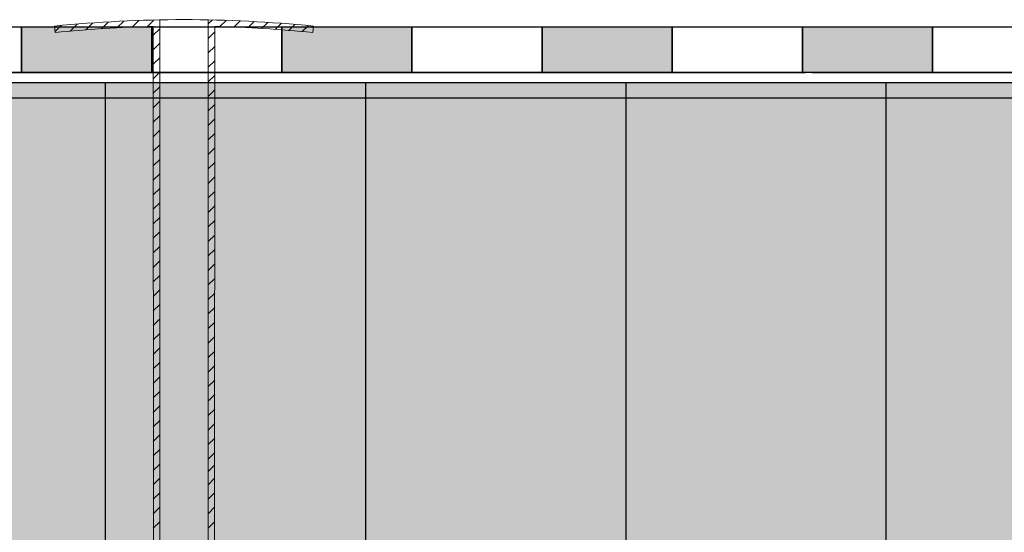
# Model space of a CAD drawing. Units: millimetres. Extents: x 3177 to 8789, y 214 to 4214.
# Drawn here: x 4293 to 4445, y 1857 to 1936 of the extents above; entities that cross this region are included whole.
import ezdxf

# ---------------------------------------------------------------- set-up
doc = ezdxf.new("R2010")
doc.units = ezdxf.units.MM
doc.layers.add('ROCKWOOL', color=1, linetype='Continuous', lineweight=9)
doc.layers.add('swisspor hacz', color=7, linetype='Continuous')
doc.layers.add('swisspor konstrukcja', color=7, linetype='Continuous')

msp = doc.modelspace()

# ---------------------------------------------------------------- hatches: boundary and pattern name
at = {"layer": 'swisspor hacz'}
for color, points in [(7, [(4293.54, 1935.08), (4313.54, 1935.08), (4313.54, 1928.08), (4293.54, 1928.08)]), (7, [(4333.54, 1935.08), (4353.54, 1935.08), (4353.54, 1928.08), (4333.54, 1928.08)]), (7, [(4373.54, 1935.08), (4393.54, 1935.08), (4393.54, 1928.08), (4373.54, 1928.08)]), (7, [(4413.54, 1935.08), (4433.54, 1935.08), (4433.54, 1928.08), (4413.54, 1928.08)]), (41, [(4893.53, 1776.47), (3848.12, 1776.47), (3848.12, 1926.47), (4893.53, 1926.47)])]:
    msp.add_hatch(color=color, dxfattribs=at).paths.add_polyline_path(points)

# ---------------------------------------------------------------- linework, layer by layer
at = {"layer": 'ROCKWOOL', "color": 7, "linetype": 'Continuous'}
for p, q in [((4298.7, 1934.36), (4299.65, 1935.3)), ((4301.01, 1934.43), (4302.1, 1935.52)), ((4303.44, 1934.63), (4304.51, 1935.7)), ((4305.84, 1934.8), (4306.91, 1935.86)), ((4308.21, 1934.93), (4309.25, 1935.98)), ((4310.55, 1935.05), (4311.58, 1936.08)), ((4312.86, 1935.12), (4313.88, 1936.14)), ((4314.77, 1829.66), (4314.77, 1936.17)), ((4314.77, 1829.66), (4314.77, 1936.17)), ((4322.23, 1936.17), (4322.23, 1829.66)), ((4322.23, 1936.17), (4322.23, 1829.66)), ((4322.23, 1935.56), (4322.82, 1936.15)), ((4324.03, 1935.13), (4324.99, 1936.09)), ((4326.19, 1935.05), (4327.14, 1936.01)), ((4328.32, 1934.96), (4329.27, 1935.91)), ((4330.44, 1934.85), (4331.38, 1935.78)), ((4332.53, 1934.7), (4333.46, 1935.63)), ((4334.62, 1934.55), (4335.53, 1935.47)), ((4336.66, 1934.37), (4337.58, 1935.28)), ((4298.62, 1935.21), (4298.72, 1934.22)), ((4313.82, 1828.16), (4313.78, 1935.15)), ((4313.82, 1828.16), (4313.78, 1935.15)), ((4313.78, 1933.81), (4314.77, 1934.8)), ((4322.23, 1933.33), (4323.23, 1934.32)), ((4323.23, 1935.15), (4323.19, 1828.16)), ((4323.23, 1935.15), (4323.19, 1828.16)), ((4338.39, 1935.21), (4338.29, 1934.22)), ((4313.78, 1931.58), (4314.77, 1932.57)), ((4322.23, 1931.1), (4323.23, 1932.09)), ((4313.78, 1929.34), (4314.77, 1930.34)), ((4322.23, 1928.87), (4323.23, 1929.86)), ((4313.78, 1927.11), (4314.77, 1928.11)), ((4322.23, 1926.63), (4323.23, 1927.63)), ((4313.78, 1924.88), (4314.77, 1925.87)), ((4322.23, 1924.4), (4323.23, 1925.4)), ((4313.78, 1922.65), (4314.77, 1923.64)), ((4322.23, 1922.17), (4323.23, 1923.16)), ((4313.78, 1920.41), (4314.77, 1921.41)), ((4313.78, 1920.41), (4314.77, 1921.41)), ((4322.23, 1919.94), (4323.23, 1920.93)), ((4322.23, 1919.94), (4323.23, 1920.93)), ((4313.78, 1918.18), (4314.77, 1919.18)), ((4313.78, 1918.18), (4314.77, 1919.18)), ((4322.23, 1917.7), (4323.23, 1918.7)), ((4313.78, 1915.95), (4314.77, 1916.94)), ((4313.78, 1915.95), (4314.77, 1916.94)), ((4322.23, 1915.47), (4323.23, 1916.47)), ((4322.23, 1915.47), (4323.23, 1916.47)), ((4313.78, 1913.72), (4314.77, 1914.71)), ((4313.78, 1913.72), (4314.77, 1914.71)), ((4322.23, 1913.24), (4323.23, 1914.23)), ((4322.23, 1913.24), (4323.23, 1914.23)), ((4313.78, 1911.49), (4314.77, 1912.48)), ((4313.78, 1911.49), (4314.77, 1912.48)), ((4322.23, 1911.01), (4323.23, 1912)), ((4322.23, 1911.01), (4323.23, 1912)), ((4313.78, 1909.25), (4314.77, 1910.25)), ((4313.78, 1909.25), (4314.77, 1910.25)), ((4322.23, 1908.78), (4323.23, 1909.77)), ((4322.23, 1908.78), (4323.23, 1909.77)), ((4313.78, 1907.02), (4314.77, 1908.02)), ((4313.78, 1907.02), (4314.77, 1908.02)), ((4322.23, 1906.54), (4323.23, 1907.54)), ((4322.23, 1906.54), (4323.23, 1907.54)), ((4313.78, 1904.79), (4314.77, 1905.78)), ((4313.78, 1904.79), (4314.77, 1905.78)), ((4322.23, 1904.31), (4323.23, 1905.31)), ((4322.23, 1904.31), (4323.23, 1905.31)), ((4313.78, 1902.56), (4314.77, 1903.55)), ((4313.78, 1902.56), (4314.77, 1903.55)), ((4322.23, 1902.08), (4323.23, 1903.07)), ((4322.23, 1902.08), (4323.23, 1903.07)), ((4313.78, 1900.32), (4314.77, 1901.32)), ((4313.78, 1900.32), (4314.77, 1901.32)), ((4322.23, 1899.85), (4323.23, 1900.84)), ((4322.23, 1899.85), (4323.23, 1900.84)), ((4313.78, 1898.09), (4314.77, 1899.09)), ((4313.78, 1898.09), (4314.77, 1899.09)), ((4322.23, 1897.61), (4323.23, 1898.61)), ((4322.23, 1897.61), (4323.23, 1898.61)), ((4313.78, 1895.86), (4314.77, 1896.85)), ((4313.78, 1895.86), (4314.77, 1896.85)), ((4322.23, 1895.38), (4323.23, 1896.38)), ((4322.23, 1895.38), (4323.23, 1896.38)), ((4313.78, 1893.63), (4314.77, 1894.62)), ((4313.78, 1893.63), (4314.77, 1894.62)), ((4322.23, 1893.15), (4323.23, 1894.14)), ((4322.23, 1893.15), (4323.23, 1894.14)), ((4313.78, 1891.4), (4314.77, 1892.39)), ((4313.78, 1891.4), (4314.77, 1892.39)), ((4322.23, 1890.92), (4323.23, 1891.91)), ((4322.23, 1890.92), (4323.23, 1891.91)), ((4313.78, 1889.16), (4314.77, 1890.16)), ((4313.78, 1889.16), (4314.77, 1890.16)), ((4322.23, 1888.69), (4323.23, 1889.68)), ((4322.23, 1888.69), (4323.23, 1889.68)), ((4313.78, 1886.93), (4314.77, 1887.92)), ((4313.78, 1886.93), (4314.77, 1887.92)), ((4322.23, 1886.45), (4323.23, 1887.45)), ((4322.23, 1886.45), (4323.23, 1887.45)), ((4313.78, 1884.7), (4314.77, 1885.69)), ((4313.78, 1884.7), (4314.77, 1885.69)), ((4322.23, 1884.22), (4323.23, 1885.21)), ((4322.23, 1884.22), (4323.23, 1885.21)), ((4313.78, 1882.47), (4314.77, 1883.46)), ((4313.78, 1882.47), (4314.77, 1883.46)), ((4322.23, 1881.99), (4323.23, 1882.98)), ((4322.23, 1881.99), (4323.23, 1882.98)), ((4313.78, 1880.23), (4314.77, 1881.23)), ((4313.78, 1880.23), (4314.77, 1881.23)), ((4322.23, 1879.76), (4323.23, 1880.75)), ((4322.23, 1879.76), (4323.23, 1880.75)), ((4313.78, 1878), (4314.77, 1879)), ((4313.78, 1878), (4314.77, 1879)), ((4322.23, 1877.52), (4323.23, 1878.52)), ((4322.23, 1877.52), (4323.23, 1878.52)), ((4313.78, 1875.77), (4314.77, 1876.76)), ((4313.78, 1875.77), (4314.77, 1876.76)), ((4322.23, 1875.29), (4323.23, 1876.29)), ((4322.23, 1875.29), (4323.23, 1876.29)), ((4313.78, 1873.54), (4314.77, 1874.53)), ((4313.78, 1873.54), (4314.77, 1874.53)), ((4322.23, 1873.06), (4323.23, 1874.05)), ((4322.23, 1873.06), (4323.23, 1874.05)), ((4313.78, 1871.3), (4314.77, 1872.3)), ((4313.78, 1871.3), (4314.77, 1872.3)), ((4313.78, 1871.3), (4314.77, 1872.3)), ((4313.78, 1871.3), (4314.77, 1872.3)), ((4322.23, 1870.83), (4323.23, 1871.82)), ((4322.23, 1870.83), (4323.23, 1871.82)), ((4322.23, 1870.83), (4323.23, 1871.82)), ((4322.23, 1870.83), (4323.23, 1871.82)), ((4313.78, 1869.07), (4314.77, 1870.07)), ((4313.78, 1869.07), (4314.77, 1870.07)), ((4313.78, 1869.07), (4314.77, 1870.07)), ((4313.78, 1869.07), (4314.77, 1870.07)), ((4322.23, 1868.59), (4323.23, 1869.59)), ((4322.23, 1868.59), (4323.23, 1869.59)), ((4322.23, 1868.59), (4323.23, 1869.59)), ((4322.23, 1868.59), (4323.23, 1869.59)), ((4313.78, 1866.84), (4314.77, 1867.83)), ((4313.78, 1866.84), (4314.77, 1867.83)), ((4313.78, 1866.84), (4314.77, 1867.83)), ((4313.78, 1866.84), (4314.77, 1867.83)), ((4322.2, 1866.66), (4323.19, 1867.65)), ((4322.2, 1866.66), (4323.19, 1867.65)), ((4322.2, 1866.66), (4323.19, 1867.65)), ((4322.2, 1866.66), (4323.19, 1867.65)), ((4313.78, 1864.64), (4314.77, 1865.63)), ((4313.78, 1864.64), (4314.77, 1865.63)), ((4313.78, 1864.64), (4314.77, 1865.63)), ((4313.78, 1864.64), (4314.77, 1865.63)), ((4322.2, 1864.64), (4323.19, 1865.63)), ((4322.2, 1864.64), (4323.19, 1865.63)), ((4322.2, 1864.64), (4323.19, 1865.63)), ((4322.2, 1864.64), (4323.19, 1865.63)), ((4313.78, 1862.4), (4314.77, 1863.4)), ((4313.78, 1862.4), (4314.77, 1863.4)), ((4313.78, 1862.4), (4314.77, 1863.4)), ((4313.78, 1862.4), (4314.77, 1863.4)), ((4322.2, 1862.4), (4323.19, 1863.4)), ((4322.2, 1862.4), (4323.19, 1863.4)), ((4322.2, 1862.4), (4323.19, 1863.4)), ((4322.2, 1862.4), (4323.19, 1863.4)), ((4313.78, 1860.17), (4314.77, 1861.17)), ((4313.78, 1860.17), (4314.77, 1861.17)), ((4313.78, 1860.17), (4314.77, 1861.17)), ((4313.78, 1860.17), (4314.77, 1861.17)), ((4322.2, 1860.17), (4323.19, 1861.17)), ((4322.2, 1860.17), (4323.19, 1861.17)), ((4322.2, 1860.17), (4323.19, 1861.17)), ((4322.2, 1860.17), (4323.19, 1861.17)), ((4313.78, 1857.94), (4314.77, 1858.93)), ((4313.78, 1857.94), (4314.77, 1858.93)), ((4313.78, 1857.94), (4314.77, 1858.93)), ((4313.78, 1857.94), (4314.77, 1858.93)), ((4322.2, 1857.94), (4323.19, 1858.93)), ((4322.2, 1857.94), (4323.19, 1858.93)), ((4322.2, 1857.94), (4323.19, 1858.93)), ((4322.2, 1857.94), (4323.19, 1858.93))]:
    msp.add_line(p, q, dxfattribs=at)
for radius, start, end in [(199.36, 84.2752, 95.7248), (198.36, 91.3643, 95.7248), (198.36, 84.2752, 88.6357)]:
    msp.add_arc((4318.5, 1736.85), radius, start, end, dxfattribs=at)
at = {"layer": 'swisspor hacz', "color": 7}
msp.add_line((4893.53, 1926.47), (3848.12, 1926.47), dxfattribs=at)
at = {"layer": 'swisspor hacz', "color": 7, "linetype": 'Continuous'}
for p, q in [((4306.38, 1926.47), (4306.38, 1846.47)), ((4306.38, 1926.47), (4306.38, 1846.47)), ((4346.38, 1926.47), (4346.38, 1846.47)), ((4346.38, 1926.47), (4346.38, 1846.47)), ((4386.38, 1926.47), (4386.38, 1846.47)), ((4426.38, 1926.47), (4426.38, 1846.47)), ((4426.38, 1926.47), (4426.38, 1846.47)), ((4893.53, 1924.13), (3848.12, 1924.13))]:
    msp.add_line(p, q, dxfattribs=at)
at = {"layer": 'swisspor hacz', "color": 7}
for points in [[(4273.54, 1935.08), (4293.54, 1935.08), (4293.54, 1928.08), (4273.54, 1928.08)], [(4293.54, 1935.08), (4313.54, 1935.08), (4313.54, 1928.08), (4293.54, 1928.08)], [(4313.54, 1935.08), (4333.54, 1935.08), (4333.54, 1928.08), (4313.54, 1928.08)], [(4333.54, 1935.08), (4353.54, 1935.08), (4353.54, 1928.08), (4333.54, 1928.08)], [(4353.54, 1935.08), (4373.54, 1935.08), (4373.54, 1928.08), (4353.54, 1928.08)], [(4373.54, 1935.08), (4393.54, 1935.08), (4393.54, 1928.08), (4373.54, 1928.08)], [(4393.54, 1935.08), (4413.54, 1935.08), (4413.54, 1928.08), (4393.54, 1928.08)], [(4413.54, 1935.08), (4433.54, 1935.08), (4433.54, 1928.08), (4413.54, 1928.08)], [(4433.54, 1935.08), (4453.54, 1935.08), (4453.54, 1928.08), (4433.54, 1928.08)]]:
    msp.add_lwpolyline(points, close=True, dxfattribs=at)
at = {"layer": 'swisspor konstrukcja', "color": 0, "linetype": 'Continuous', "ltscale": 0.1}
for p, q in [((4263.99, 1928.08), (4413.99, 1928.08)), ((4414.99, 1928.08), (4521.99, 1928.08))]:
    msp.add_line(p, q, dxfattribs=at)

doc.saveas('drawing.dxf')
